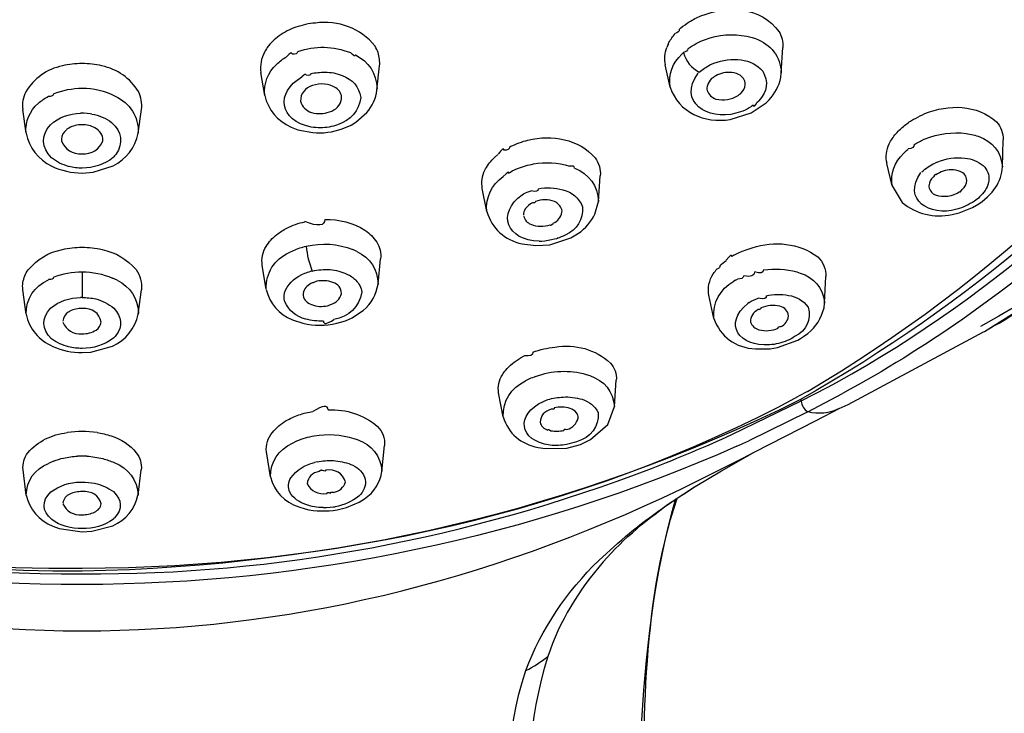
# Model space of a CAD drawing. Extents: x 59 to 161, y 74 to 227.
# Drawn here: x 86 to 92, y 190 to 194 of the extents above; entities that cross this region are included whole.
import ezdxf

# ---------------------------------------------------------------- set-up
doc = ezdxf.new("R2010")
doc.units = 0
doc.header["$MEASUREMENT"] = 0
doc.layers.add('EBENE_2', color=7, linetype='CONTINUOUS')

# ---------------------------------------------------------------- blocks, each defined once
blk = doc.blocks.new('BLOCK_2')
at = {"layer": 'EBENE_2', "color": 7}
for points in [[(89.9052, 194.1242), (89.9148, 194.1338)], [(89.8406, 194.0382), (89.8337, 194.0217)], [(89.8406, 194.0382), (89.8454, 194.0489)], [(90.049, 194.0655), (90.081, 194.0761)], [(90.3208, 194.0782), (90.3406, 194.0718)], [(89.9202, 193.9838), (89.9282, 193.9917)], [(90.4879, 193.8763), (90.4965, 194.0217)], [(90.0803, 193.9213), (90.1017, 193.9309)], [(87.5358, 193.7471), (87.5138, 193.8786)], [(88.1768, 193.7776), (88.1923, 193.9165)], [(89.8528, 193.7952), (89.8251, 193.9213)], [(90.4853, 193.8496), (90.4879, 193.8763)], [(88.1768, 193.7776), (88.1778, 193.7871)], [(90.3165, 193.6483), (90.4014, 193.7054)], [(90.3508, 193.7087), (90.3592, 193.7172)], [(90.4014, 193.7054), (90.4185, 193.722)], [(86.1715, 193.5318), (86.1522, 193.6675)], [(86.813, 193.5318), (86.8318, 193.6675)], [(88.0555, 193.5938), (88.1191, 193.65)], [(90.1963, 193.6098), (90.3165, 193.6483)], [(88.0288, 193.5778), (88.0555, 193.5938)], [(87.6864, 193.5666), (87.7248, 193.5506)], [(87.7248, 193.5506), (87.8097, 193.5346)], [(87.979, 193.557), (88.0288, 193.5778)], [(91.169, 193.5554), (91.1797, 193.5649)], [(91.3047, 193.4967), (91.3378, 193.5094)], [(91.7517, 193.3401), (91.7566, 193.4918)], [(88.9342, 193.4517), (88.9428, 193.4565)], [(91.1873, 193.4164), (91.1952, 193.4245)], [(91.1952, 193.4245), (91.2038, 193.4326)], [(91.2038, 193.4326), (91.214, 193.4405)], [(88.8492, 193.3925), (88.8684, 193.41)], [(91.3785, 193.3658), (91.3667, 193.3604)], [(86.4919, 193.3032), (86.5555, 193.3096)], [(86.5555, 193.3096), (86.6699, 193.3449)], [(88.7941, 193.3208), (88.7984, 193.3272)], [(88.9288, 193.3032), (88.9395, 193.3096)], [(88.9395, 193.3096), (88.9502, 193.3161)], [(88.9502, 193.3161), (88.9812, 193.3304)], [(91.1225, 193.2311), (91.091, 193.3577)], [(91.7492, 193.3096), (91.7517, 193.3401)], [(89.4427, 193.1418), (89.4533, 193.2872)], [(88.8048, 193.0843), (88.7793, 193.215)], [(91.1225, 193.2311), (91.1786, 193.1355)], [(91.6673, 193.1675), (91.693, 193.1949)], [(89.0079, 193.1799), (89.0153, 193.1852)], [(89.4229, 193.0698), (89.4427, 193.1418)], [(91.6167, 193.1275), (91.6358, 193.1418)], [(91.6294, 193.1751), (91.6215, 193.1675)], [(91.6358, 193.1418), (91.6673, 193.1675)], [(91.5046, 193.0762), (91.5814, 193.1067)], [(91.5814, 193.1067), (91.6167, 193.1275)], [(91.4639, 193.0666), (91.5046, 193.0762)], [(89.1648, 192.8941), (89.2861, 192.9341)], [(89.2861, 192.9341), (89.3145, 192.9501)], [(89.3145, 192.9501), (89.3283, 192.9598)], [(87.6762, 192.8507), (87.6998, 192.8621)], [(88.0619, 192.8562), (88.039, 192.8669)], [(89.0069, 192.8989), (89.0847, 192.8893)], [(89.0847, 192.8893), (89.1648, 192.8941)], [(90.2807, 192.8636), (90.3213, 192.8764)], [(88.1831, 192.6692), (88.1981, 192.8128)], [(90.2161, 192.8337), (90.2064, 192.8273)], [(87.5432, 192.6404), (87.5218, 192.776)], [(87.8071, 192.7439), (87.7985, 192.7424)], [(86.4919, 192.7391), (86.4919, 192.5923)], [(86.6928, 192.6916), (86.6661, 192.704)], [(90.2268, 192.6916), (90.2161, 192.6852)], [(90.2268, 192.6916), (90.2374, 192.6981)], [(90.5766, 192.7391), (90.5964, 192.7327)], [(90.7347, 192.5603), (90.7422, 192.7119)], [(86.1721, 192.4983), (86.1533, 192.6371)], [(86.812, 192.4983), (86.8306, 192.6371)], [(86.4919, 192.5923), (86.483, 192.5923)], [(90.1017, 192.4736), (90.0735, 192.6066)], [(88.0491, 192.4855), (88.0987, 192.5186)], [(90.3038, 192.5634), (90.2962, 192.5586)], [(90.7322, 192.5336), (90.7347, 192.5603)], [(90.7353, 192.5682), (90.7347, 192.5603)], [(86.8135, 192.5079), (86.812, 192.4983)], [(87.6939, 192.4645), (87.7542, 192.4454)], [(87.947, 192.4454), (87.9973, 192.4599)], [(87.9973, 192.4599), (88.0347, 192.4769)], [(88.0347, 192.4769), (88.0491, 192.4855)], [(90.466, 192.3066), (90.582, 192.3498)], [(90.582, 192.3498), (90.5985, 192.3589)], [(90.5985, 192.3589), (90.6145, 192.3701)], [(90.6145, 192.3701), (90.6391, 192.3877)], [(90.8694, 191.9822), (91.5936, 192.3691)], [(91.5936, 192.3691), (91.6439, 192.3956)], [(86.5412, 192.2809), (86.6656, 192.3155)], [(90.3406, 192.2985), (90.4245, 192.3002)], [(90.4245, 192.3002), (90.466, 192.3066)], [(86.4919, 192.2776), (86.5412, 192.2809)], [(89.0212, 192.2601), (88.9962, 192.2456)], [(89.0484, 192.1276), (89.026, 192.1164)], [(89.3732, 192.1533), (89.3931, 192.1469)], [(89.534, 191.9705), (89.5452, 192.1212)], [(90.6012, 192.0015), (90.7535, 192.0811)], [(90.7535, 192.0811), (90.8036, 192.1067)], [(88.8983, 191.9118), (88.8722, 192.0475)], [(89.1366, 192.0025), (89.1541, 192.0091)], [(90.6376, 192.0554), (90.5873, 192.0282)], [(90.6012, 192.0015), (90.6012, 192.0122)], [(90.6397, 191.939), (90.8379, 192.0442)], [(89.1286, 191.9994), (89.1366, 192.0025)], [(89.4961, 191.867), (89.534, 191.9695)], [(90.2059, 191.8093), (90.6012, 192.0015)], [(90.6839, 191.8878), (90.8229, 191.9598)], [(90.8197, 191.9583), (90.8694, 191.9822)], [(90.6397, 191.939), (90.3026, 191.7745)], [(89.3977, 191.7808), (89.4961, 191.867)], [(90.3363, 191.7104), (90.6839, 191.8878)], [(88.0458, 191.7869), (88.0639, 191.7808)], [(87.6939, 191.76), (87.7189, 191.7729)], [(88.2055, 191.5988), (88.2205, 191.7473)], [(89.0976, 191.7361), (89.1381, 191.7297)], [(89.1381, 191.7297), (89.2627, 191.7328)], [(89.2627, 191.7328), (89.3402, 191.7536)], [(89.3402, 191.7536), (89.3829, 191.7729)], [(89.3829, 191.7729), (89.3977, 191.7808)], [(90.2343, 191.7424), (90.3026, 191.7745)], [(87.5684, 191.5683), (87.5453, 191.7104)], [(89.9138, 191.4983), (90.2647, 191.6735)], [(90.1462, 191.6019), (90.3229, 191.7025)], [(90.2647, 191.6735), (90.3363, 191.7104)], [(90.3229, 191.7025), (90.3363, 191.7104)], [(86.3292, 191.6575), (86.2997, 191.6448)], [(87.8371, 191.6542), (87.8198, 191.6501)], [(87.8371, 191.6542), (87.846, 191.6565)], [(86.1731, 191.463), (86.1545, 191.6084)], [(86.8115, 191.463), (86.8301, 191.6084)], [(89.9949, 191.5123), (90.1462, 191.6019)], [(86.483, 191.5378), (86.4919, 191.5378)], [(89.8764, 191.4343), (89.9928, 191.5106)], [(89.9282, 191.4696), (89.9949, 191.5123)], [(87.7301, 191.3959), (87.7659, 191.3845)], [(87.9492, 191.3797), (88.0021, 191.3926)], [(88.0021, 191.3926), (88.0746, 191.4231)], [(88.0746, 191.4231), (88.1061, 191.4422)], [(86.6704, 191.3269), (86.678, 191.3338)], [(86.3238, 191.2868), (86.3612, 191.2729)], [(86.5481, 191.2568), (86.6666, 191.2889)], [(86.3612, 191.2729), (86.4919, 191.2537)], [(86.4919, 191.2537), (86.5481, 191.2568)], [(89.4452, 191.0908), (89.5538, 191.1897)]]:
    blk.add_lwpolyline(points, dxfattribs=at)
for points, knots in [([(86.4919, 202.9137), (83.951, 202.9163), (81.4592, 201.8641), (79.9497, 199.7847), (78.4183, 197.6752), (79.0133, 194.7545), (80.8909, 193.0815), (82.4085, 191.7297), (84.466, 191.0262), (86.4919, 191.0458)], [0, 0, 0, 0, 1, 1, 1, 2, 2, 2, 3, 3, 3, 3]), ([(90.6376, 192.0554), (92.7196, 193.2857), (94.5855, 195.6364), (93.7575, 198.2163), (92.9642, 200.6878), (90.7459, 202.2872), (88.235, 202.7406), (87.6586, 202.8448), (87.0795, 202.9142), (86.4919, 202.9137)], [0, 0, 0, 0, 1, 1, 1, 2, 2, 2, 3, 3, 3, 3]), ([(89.0976, 164.3582), (89.2024, 169.6153), (89.3123, 174.8723), (89.4368, 180.1295), (89.4816, 182.0188), (89.526, 183.9081), (89.5751, 185.7974), (89.6008, 186.7717), (89.629, 187.7459), (89.6563, 188.7197), (89.6819, 189.6283), (89.6349, 190.564), (89.8855, 191.4449)], [0, 0, 0, 0, 1, 1, 1, 2, 2, 2, 3, 3, 3, 4, 4, 4, 4])]:
    blk.add_open_spline(points, degree=3, knots=knots, dxfattribs=at)
for points in [[(86.4919, 191.0283), (82.9297, 191.0138), (79.2142, 193.214), (78.9952, 197.0365)], [(93.9893, 197.0365), (93.8569, 194.7545), (92.5396, 193.112), (90.5969, 192.0091)], [(90.8036, 192.1067), (92.6647, 193.1473), (93.9461, 194.8699), (94.0396, 197.0396)], [(94.0935, 197.0172), (94.0117, 195.1472), (93.06, 193.5356), (91.5252, 192.4693)], [(94.1662, 195.2235), (93.6934, 194.0083), (92.7587, 193.0474), (91.6258, 192.4278)], [(91.6498, 192.3989), (92.7618, 193.0698), (93.5866, 193.9394), (94.1287, 195.1241)], [(90.0287, 194.2012), (90.183, 194.2653), (90.3721, 194.2518), (90.4762, 194.1114)], [(87.8252, 194.1611), (87.7878, 194.1578), (87.7499, 194.1499), (87.7141, 194.1371)], [(88.1661, 194.0281), (88.0853, 194.1338), (87.9556, 194.1766), (87.8252, 194.1611)], [(89.9148, 194.1338), (89.9298, 194.1456), (89.9458, 194.1573), (89.9618, 194.1674)], [(89.9618, 194.1674), (89.9832, 194.1814), (90.0046, 194.1921), (90.0287, 194.2012)], [(87.7141, 194.1371), (87.68, 194.1257), (87.6479, 194.1092), (87.619, 194.0873)], [(89.8454, 194.0489), (89.8556, 194.0675), (89.8678, 194.0847), (89.8817, 194.1003)], [(89.9052, 194.1242), (89.9052, 194.113), (89.8972, 194.1051), (89.8817, 194.1003)], [(90.081, 194.0761), (90.1594, 194.0996), (90.2423, 194.0996), (90.3208, 194.0782)], [(90.4762, 194.1114), (90.4907, 194.0842), (90.4981, 194.0532), (90.4965, 194.0217)], [(87.619, 194.0873), (87.5923, 194.0698), (87.5689, 194.0469), (87.5496, 194.0207)], [(89.9565, 194.0158), (89.9853, 194.0367), (90.0163, 194.0527), (90.049, 194.0655)], [(90.3406, 194.0718), (90.4297, 194.0388), (90.4833, 193.9704), (90.4879, 193.8763)], [(87.5346, 193.995), (87.515, 193.9592), (87.5079, 193.9185), (87.5138, 193.8786)], [(87.5496, 194.0207), (87.5448, 194.0121), (87.5399, 194.0034), (87.5346, 193.995)], [(87.6917, 193.9838), (87.6917, 193.996), (87.681, 193.9902), (87.6597, 193.9673)], [(87.7253, 193.9981), (87.7227, 193.9859), (87.711, 193.9811), (87.6917, 193.9831)], [(87.7253, 193.9981), (87.8236, 194.0324), (87.9289, 194.0301), (88.025, 193.9917)], [(88.0539, 193.979), (88.0539, 193.9683), (88.0443, 193.9724), (88.025, 193.9922)], [(88.0539, 193.979), (88.1303, 193.9399), (88.1745, 193.8722), (88.1778, 193.7871)], [(88.1831, 193.9917), (88.1788, 194.0045), (88.173, 194.0169), (88.1661, 194.0281)], [(88.1923, 193.9165), (88.1943, 193.9421), (88.1917, 193.9678), (88.1831, 193.9917)], [(89.8256, 193.9213), (89.8187, 193.9554), (89.8215, 193.9897), (89.8337, 194.0217)], [(89.8528, 193.7952), (89.8428, 193.8674), (89.8668, 193.934), (89.9202, 193.9838)], [(89.9565, 194.0158), (89.9532, 194.0034), (89.9438, 193.996), (89.9282, 193.9917)], [(89.9282, 193.9917), (89.9425, 193.9437), (89.9746, 193.9042), (90.019, 193.8796)], [(86.4919, 193.9292), (86.454, 193.9292), (86.4161, 193.9249), (86.3793, 193.9165)], [(86.6048, 193.9165), (86.5679, 193.9249), (86.5305, 193.9292), (86.4919, 193.9292)], [(87.5358, 193.7471), (87.5293, 193.816), (87.5534, 193.8791), (87.6047, 193.9261)], [(87.6047, 193.9261), (87.6212, 193.9421), (87.6398, 193.9559), (87.6597, 193.9678)], [(90.1017, 193.9309), (90.152, 193.9506), (90.2064, 193.9569), (90.2588, 193.95)], [(90.2588, 193.95), (90.3074, 193.9447), (90.3501, 193.9223), (90.3816, 193.886)], [(86.3793, 193.9165), (86.2901, 193.8972), (86.2163, 193.8453), (86.17, 193.768)], [(86.8141, 193.7695), (86.7665, 193.846), (86.6928, 193.8972), (86.6048, 193.9165)], [(87.7718, 193.8625), (87.7718, 193.8715), (87.7639, 193.8689), (87.7478, 193.8534)], [(87.7985, 193.8722), (87.7985, 193.862), (87.79, 193.8588), (87.7718, 193.8625)], [(87.7985, 193.8722), (87.8252, 193.8774), (87.8524, 193.8801), (87.8798, 193.8796)], [(87.8798, 193.8796), (87.9139, 193.8806), (87.9475, 193.8743), (87.9785, 193.8603)], [(90.229, 193.6452), (90.0692, 193.6007), (89.8919, 193.7123), (90.0132, 193.8737)], [(90.019, 193.8796), (90.0376, 193.8961), (90.0585, 193.9101), (90.0803, 193.9213)], [(90.1927, 193.8786), (90.1606, 193.8801), (90.1296, 193.871), (90.1034, 193.8529)], [(90.2438, 193.8674), (90.2278, 193.8753), (90.2102, 193.8796), (90.1927, 193.8786)], [(90.2819, 193.8097), (90.2807, 193.8353), (90.2674, 193.8555), (90.2438, 193.8674)], [(90.3816, 193.886), (90.4175, 193.8272), (90.4083, 193.7669), (90.3592, 193.7172)], [(87.8018, 193.5666), (87.6159, 193.6035), (87.5966, 193.7637), (87.7478, 193.8529)], [(87.9416, 193.7904), (87.9012, 193.815), (87.8541, 193.8191), (87.8092, 193.8033)], [(87.9785, 193.8603), (88.0367, 193.8405), (88.0753, 193.7962), (88.0848, 193.7359)], [(90.09, 193.8432), (90.0783, 193.8326), (90.0704, 193.8198), (90.0655, 193.8048)], [(90.1034, 193.8529), (90.0991, 193.8496), (90.0943, 193.8465), (90.09, 193.8432)], [(90.255, 193.7568), (90.27, 193.7706), (90.2796, 193.7893), (90.2819, 193.8097)], [(90.4185, 193.722), (90.4517, 193.7578), (90.4746, 193.8016), (90.4853, 193.8496)], [(86.17, 193.768), (86.1545, 193.737), (86.1479, 193.7022), (86.1528, 193.6675)], [(86.3286, 193.7568), (86.3286, 193.7456), (86.319, 193.7402), (86.2992, 193.7418)], [(86.3286, 193.7568), (86.3808, 193.7776), (86.436, 193.7883), (86.4919, 193.7888)], [(86.4919, 193.7888), (86.5572, 193.7893), (86.6223, 193.7738), (86.68, 193.7439)], [(86.8318, 193.6675), (86.8359, 193.7022), (86.8296, 193.7375), (86.8141, 193.7695)], [(87.8092, 193.8033), (87.7659, 193.7898), (87.7403, 193.7578), (87.7397, 193.7141)], [(87.9754, 193.7268), (87.9759, 193.7535), (87.9642, 193.7759), (87.9416, 193.7904)], [(88.1191, 193.65), (88.1511, 193.6856), (88.1714, 193.7301), (88.1768, 193.7776)], [(89.8528, 193.7952), (89.9003, 193.6488), (90.0495, 193.5869), (90.1963, 193.6098)], [(90.0655, 193.8048), (90.0655, 193.8), (90.0643, 193.7952), (90.0628, 193.7909)], [(90.0628, 193.7904), (90.0628, 193.7855), (90.0633, 193.7812), (90.0643, 193.7759)], [(90.0643, 193.7759), (90.0724, 193.7525), (90.0905, 193.7349), (90.1146, 193.7268)], [(90.2407, 193.7471), (90.2455, 193.7502), (90.2504, 193.7535), (90.255, 193.7568)], [(86.1715, 193.5318), (86.1662, 193.5986), (86.1914, 193.6584), (86.242, 193.7022)], [(86.242, 193.7022), (86.2603, 193.7182), (86.2789, 193.7316), (86.2992, 193.7423)], [(86.68, 193.7439), (86.7665, 193.7022), (86.8151, 193.6269), (86.813, 193.5318)], [(87.5358, 193.7471), (87.5549, 193.6648), (87.6083, 193.6012), (87.6864, 193.5666)], [(87.7397, 193.7141), (87.7489, 193.682), (87.7718, 193.6595), (87.8038, 193.65)], [(87.9053, 193.6531), (87.9416, 193.6643), (87.9668, 193.6899), (87.9754, 193.7268)], [(88.0848, 193.7359), (88.0753, 193.6589), (88.0271, 193.6035), (87.9523, 193.5794)], [(90.1146, 193.7268), (90.1589, 193.7156), (90.2033, 193.723), (90.2407, 193.7471)], [(90.3282, 193.6915), (90.331, 193.6813), (90.3384, 193.6874), (90.3508, 193.7087)], [(91.309, 193.6434), (91.4463, 193.6986), (91.605, 193.6958), (91.7187, 193.5969)], [(86.3104, 193.5794), (86.3584, 193.6216), (86.4189, 193.6445), (86.483, 193.6452)], [(86.5481, 193.6403), (86.5433, 193.6414), (86.5033, 193.6472), (86.4835, 193.6467)], [(87.8038, 193.65), (87.8381, 193.6403), (87.8722, 193.6414), (87.9053, 193.6531)], [(90.3282, 193.6915), (90.2984, 193.6696), (90.2647, 193.6541), (90.229, 193.6452)], [(91.2544, 193.6162), (91.2722, 193.6264), (91.2903, 193.635), (91.309, 193.6434)], [(86.5481, 193.6403), (86.5887, 193.6338), (86.6272, 193.6173), (86.6607, 193.5923)], [(86.6607, 193.5923), (86.7195, 193.5404), (86.7286, 193.4753), (86.6854, 193.41)], [(91.1797, 193.5649), (91.1967, 193.5794), (91.215, 193.5928), (91.2331, 193.605)], [(91.2331, 193.605), (91.2401, 193.6093), (91.247, 193.6124), (91.2544, 193.6162)], [(91.7187, 193.5969), (91.7433, 193.5676), (91.7566, 193.5313), (91.7566, 193.4929)], [(86.1715, 193.5318), (86.1886, 193.4479), (86.2404, 193.3813), (86.318, 193.3434)], [(86.3168, 193.3909), (86.259, 193.4502), (86.257, 193.5173), (86.3104, 193.5794)], [(86.4022, 193.5506), (86.3851, 193.5377), (86.3755, 193.5191), (86.3734, 193.4982)], [(86.4167, 193.5602), (86.4113, 193.558), (86.4065, 193.5549), (86.4022, 193.5506)], [(86.4919, 193.5794), (86.4652, 193.5804), (86.4391, 193.574), (86.4167, 193.5602)], [(86.5646, 193.5623), (86.5433, 193.574), (86.5176, 193.5804), (86.4919, 193.5794)], [(86.6106, 193.4886), (86.6106, 193.5216), (86.5941, 193.5473), (86.5646, 193.5623)], [(86.6699, 193.3449), (86.7451, 193.3838), (86.796, 193.4491), (86.813, 193.5318)], [(87.9043, 193.5666), (87.8701, 193.5613), (87.8359, 193.5613), (87.8018, 193.5666)], [(87.8097, 193.5346), (87.8669, 193.5297), (87.9251, 193.5377), (87.979, 193.557)], [(87.9523, 193.5794), (87.9363, 193.574), (87.9203, 193.5697), (87.9043, 193.5666)], [(91.1433, 193.528), (91.1514, 193.5382), (91.1594, 193.5473), (91.169, 193.5554)], [(91.3378, 193.5094), (91.4148, 193.5351), (91.4954, 193.5404), (91.575, 193.5249)], [(86.3734, 193.4982), (86.3734, 193.4949), (86.3734, 193.4918), (86.3739, 193.4886)], [(86.3739, 193.4886), (86.3938, 193.4378), (86.4365, 193.4116), (86.4919, 193.4138)], [(86.4919, 193.4138), (86.5476, 193.4116), (86.5908, 193.4378), (86.6106, 193.4886)], [(88.9428, 193.4565), (88.9741, 193.4715), (89.0062, 193.4838), (89.0399, 193.4918)], [(89.0399, 193.4918), (89.1788, 193.5249), (89.3283, 193.4993), (89.4246, 193.3909)], [(91.1054, 193.471), (91.1103, 193.4812), (91.1156, 193.4908), (91.122, 193.4998)], [(91.122, 193.4998), (91.1278, 193.5099), (91.1354, 193.5196), (91.1433, 193.528)], [(91.2481, 193.4662), (91.2656, 193.4769), (91.2849, 193.487), (91.3047, 193.4967)], [(91.575, 193.5249), (91.5878, 193.5216), (91.6012, 193.518), (91.6139, 193.5142)], [(91.6139, 193.5142), (91.6958, 193.4853), (91.7454, 193.4245), (91.7517, 193.3401)], [(88.9026, 193.4341), (88.9026, 193.4491), (88.8914, 193.441), (88.8691, 193.4111)], [(88.9342, 193.4517), (88.9342, 193.44), (88.9235, 193.4341), (88.9026, 193.4341)], [(91.0922, 193.3577), (91.0836, 193.3957), (91.0884, 193.4352), (91.1054, 193.471)], [(91.1225, 193.2311), (91.1118, 193.3017), (91.1349, 193.3673), (91.1873, 193.4164)], [(91.2481, 193.4662), (91.2481, 193.4522), (91.2364, 193.4438), (91.214, 193.4416)], [(86.4151, 193.3416), (86.3798, 193.3508), (86.3457, 193.3678), (86.3168, 193.3909)], [(86.6694, 193.3925), (86.6185, 193.3523), (86.5572, 193.3315), (86.4919, 193.332)], [(86.6854, 193.41), (86.68, 193.4047), (86.6747, 193.3988), (86.6694, 193.3925)], [(88.7984, 193.3272), (88.8108, 193.3518), (88.8284, 193.3744), (88.8492, 193.3925)], [(89.0709, 193.3561), (89.1398, 193.3678), (89.2103, 193.3635), (89.2771, 193.3434)], [(89.4246, 193.3909), (89.4459, 193.3604), (89.4566, 193.3241), (89.4533, 193.2872)], [(91.2918, 193.3113), (91.3144, 193.3315), (91.3399, 193.3482), (91.3667, 193.3604)], [(91.3785, 193.3658), (91.4281, 193.3876), (91.4832, 193.3957), (91.5376, 193.3892)], [(91.5376, 193.3892), (91.576, 193.3861), (91.6124, 193.3711), (91.6424, 193.3465)], [(86.318, 193.3434), (86.3729, 193.3177), (86.4316, 193.3043), (86.4919, 193.3032)], [(86.4919, 193.332), (86.4664, 193.332), (86.4408, 193.3353), (86.4151, 193.3416)], [(88.7793, 193.215), (88.7733, 193.2514), (88.7781, 193.2877), (88.7941, 193.3208)], [(88.9288, 193.3032), (88.9342, 193.3144), (88.9245, 193.3081), (88.8983, 193.2834)], [(88.9812, 193.3304), (89.01, 193.3411), (89.0404, 193.3497), (89.0709, 193.3561)], [(89.3059, 193.332), (89.3059, 193.3422), (89.2962, 193.3459), (89.2771, 193.3427)], [(89.3059, 193.332), (89.3898, 193.2984), (89.4394, 193.2311), (89.4427, 193.1418)], [(91.4906, 193.097), (91.3352, 193.0528), (91.1766, 193.151), (91.2865, 193.3065)], [(91.4596, 193.3225), (91.4276, 193.3213), (91.3976, 193.3113), (91.3709, 193.2936)], [(91.5109, 193.3129), (91.4949, 193.3198), (91.4772, 193.323), (91.4596, 193.3225)], [(91.5483, 193.2615), (91.5473, 193.2862), (91.5333, 193.3043), (91.5109, 193.3129)], [(91.6424, 193.3465), (91.6653, 193.3236), (91.677, 193.2936), (91.6744, 193.2615)], [(91.693, 193.1949), (91.7214, 193.2274), (91.7405, 193.2669), (91.7492, 193.3096)], [(88.8048, 193.0843), (88.7979, 193.1654), (88.8315, 193.2359), (88.8983, 193.2839)], [(91.3576, 193.2824), (91.3426, 193.269), (91.3335, 193.2509), (91.3314, 193.2311)], [(91.3709, 193.2936), (91.3709, 193.2994), (91.3667, 193.2958), (91.3576, 193.2829)], [(91.5221, 193.2104), (91.5376, 193.2236), (91.5473, 193.2417), (91.5483, 193.2615)], [(91.6744, 193.2615), (91.6691, 193.2285), (91.653, 193.1985), (91.6294, 193.1751)], [(89.0153, 193.1852), (89.0292, 193.1916), (89.043, 193.1975), (89.058, 193.2023)], [(89.0987, 193.214), (89.0987, 193.199), (89.0852, 193.1949), (89.058, 193.2018)], [(89.0987, 193.214), (89.1457, 193.2226), (89.1943, 193.2204), (89.2403, 193.2071)], [(89.2403, 193.2071), (89.2926, 193.1949), (89.3326, 193.1611), (89.3519, 193.1115)], [(91.3314, 193.2311), (91.3314, 193.2269), (91.3314, 193.2226), (91.333, 193.2183)], [(91.333, 193.2183), (91.3383, 193.2), (91.3506, 193.1868), (91.3683, 193.1787)], [(91.3683, 193.1787), (91.4164, 193.1634), (91.466, 193.1708), (91.5087, 193.199)], [(91.5087, 193.199), (91.5087, 193.1932), (91.513, 193.1969), (91.5221, 193.2097)], [(89.105, 192.915), (88.9192, 192.916), (88.8589, 193.0752), (89.0079, 193.1799)], [(89.0826, 193.1418), (89.0832, 193.1349), (89.0773, 193.1318), (89.0661, 193.1329)], [(89.191, 193.1403), (89.1564, 193.1537), (89.1185, 193.1542), (89.0826, 193.1418)], [(89.2332, 193.0955), (89.2268, 193.1168), (89.2118, 193.1324), (89.191, 193.1403)], [(91.1786, 193.1355), (91.2598, 193.0698), (91.3607, 193.0457), (91.4639, 193.0666)], [(91.5915, 193.1435), (91.5611, 193.1227), (91.5269, 193.1072), (91.4906, 193.097)], [(91.6215, 193.1675), (91.6119, 193.1585), (91.6022, 193.1504), (91.5915, 193.1435)], [(88.8048, 193.0843), (88.8337, 192.9865), (88.9064, 192.9208), (89.0069, 192.8989)], [(89.0249, 193.0986), (89.0181, 193.0879), (89.0143, 193.0762), (89.0153, 193.0635)], [(89.0661, 193.1339), (89.0491, 193.1265), (89.0351, 193.1141), (89.0249, 193.0986)], [(89.1836, 193.0175), (89.2108, 193.0287), (89.2291, 193.0505), (89.2344, 193.0795)], [(89.2344, 193.0795), (89.2354, 193.0848), (89.2349, 193.0902), (89.2332, 193.0955)], [(89.3519, 193.1115), (89.3572, 193.0378), (89.3209, 192.9801), (89.2525, 192.9486)], [(87.6612, 192.9887), (87.6939, 193.0057), (87.7286, 193.018), (87.7644, 193.0249)], [(87.8793, 193.0393), (87.8793, 193.0014), (87.8407, 192.9966), (87.7644, 193.0261)], [(87.8793, 193.0393), (87.9604, 193.0409), (88.0395, 193.0195), (88.1084, 192.9775)], [(89.0158, 193.0571), (89.0217, 193.0357), (89.0361, 193.019), (89.057, 193.0111)], [(89.3283, 192.9598), (89.3695, 192.9875), (89.402, 193.0249), (89.4229, 193.0698)], [(87.6042, 192.9518), (87.6218, 192.9661), (87.6409, 192.9778), (87.6612, 192.9887)], [(88.1084, 192.9775), (88.1356, 192.9598), (88.1585, 192.9363), (88.1757, 192.9084)], [(89.057, 193.0111), (89.0923, 192.9966), (89.1307, 192.9961), (89.1671, 193.0088)], [(89.1671, 193.0088), (89.1671, 193.003), (89.1724, 193.0052), (89.1836, 193.0164)], [(87.5442, 192.8845), (87.5597, 192.9107), (87.5806, 192.9331), (87.6042, 192.9518)], [(89.105, 192.915), (89.134, 192.9107), (89.2301, 192.9374), (89.207, 192.93)], [(89.2525, 192.9486), (89.2375, 192.9411), (89.2225, 192.9351), (89.207, 192.931)], [(90.3213, 192.8764), (90.4495, 192.917), (90.589, 192.9064), (90.6968, 192.8242)], [(86.1843, 192.7505), (86.2336, 192.8113), (86.3018, 192.8519), (86.3793, 192.8669)], [(86.3793, 192.8669), (86.4161, 192.8753), (86.4546, 192.8802), (86.4919, 192.8797)], [(86.4919, 192.8797), (86.5305, 192.8797), (86.5684, 192.8753), (86.6058, 192.8669)], [(86.6058, 192.8669), (86.6821, 192.8514), (86.75, 192.8113), (86.8003, 192.752)], [(87.5218, 192.776), (87.516, 192.814), (87.5239, 192.8519), (87.5442, 192.8845)], [(87.6998, 192.8621), (87.7237, 192.8722), (87.7478, 192.8802), (87.7728, 192.886)], [(87.7728, 192.886), (87.8621, 192.9064), (87.954, 192.9), (88.039, 192.8669)], [(87.7728, 192.886), (87.7771, 192.8375), (87.7888, 192.7894), (87.8071, 192.7439)], [(88.0619, 192.8562), (88.1389, 192.8194), (88.1821, 192.7525), (88.1831, 192.6692)], [(88.1757, 192.9084), (88.1933, 192.8797), (88.2012, 192.8466), (88.1981, 192.8128)], [(90.2161, 192.8337), (90.2374, 192.8443), (90.2588, 192.855), (90.2807, 192.8636)], [(87.5432, 192.6404), (87.5422, 192.7343), (87.5902, 192.8092), (87.6762, 192.8507)], [(90.1386, 192.776), (90.1499, 192.7861), (90.1617, 192.7958), (90.1734, 192.8049)], [(90.2064, 192.8273), (90.2064, 192.8407), (90.1952, 192.8337), (90.1734, 192.8059)], [(90.6968, 192.8242), (90.7273, 192.7942), (90.7434, 192.7546), (90.7422, 192.7119)], [(86.154, 192.6788), (86.1576, 192.705), (86.1678, 192.7296), (86.1843, 192.7505)], [(86.8003, 192.752), (86.8242, 192.7184), (86.8349, 192.6783), (86.8306, 192.6371)], [(87.7644, 192.7312), (87.7751, 192.736), (87.7868, 192.7398), (87.7985, 192.7424)], [(87.8071, 192.7439), (87.8402, 192.7515), (87.8745, 192.7536), (87.9096, 192.752)], [(87.9096, 192.752), (87.9428, 192.7493), (87.9754, 192.7408), (88.0057, 192.7263)], [(90.0996, 192.7279), (90.1055, 192.7375), (90.1126, 192.7467), (90.12, 192.7553)], [(90.1386, 192.776), (90.1386, 192.7665), (90.1327, 192.7589), (90.12, 192.7546)], [(90.3864, 192.7505), (90.3864, 192.7322), (90.3694, 192.7284), (90.3341, 192.7386)], [(90.3864, 192.7505), (90.45, 192.7599), (90.5153, 192.7556), (90.5766, 192.7391)], [(86.1721, 192.4983), (86.1721, 192.587), (86.2181, 192.6564), (86.2997, 192.6943)], [(86.3286, 192.7088), (86.3292, 192.6981), (86.319, 192.6933), (86.2997, 192.6948)], [(86.3286, 192.7088), (86.3808, 192.7291), (86.4365, 192.7391), (86.4919, 192.7391)], [(86.4919, 192.7391), (86.5519, 192.7391), (86.6111, 192.7274), (86.6661, 192.704)], [(86.6928, 192.6916), (86.7665, 192.6531), (86.8092, 192.5891), (86.8135, 192.5079)], [(87.6548, 192.6351), (87.6777, 192.6804), (87.7163, 192.7141), (87.7644, 192.7312)], [(87.8338, 192.6852), (87.8274, 192.6831), (87.8216, 192.6809), (87.8157, 192.6788)], [(87.9246, 192.6788), (87.8958, 192.6895), (87.8638, 192.6916), (87.8338, 192.6852)], [(88.0057, 192.7263), (88.025, 192.7184), (88.0421, 192.7065), (88.056, 192.6916)], [(88.056, 192.6916), (88.0753, 192.6735), (88.087, 192.65), (88.0901, 192.6244)], [(90.0735, 192.6051), (90.0666, 192.6483), (90.075, 192.691), (90.0996, 192.7279)], [(90.1017, 192.4736), (90.0959, 192.5634), (90.1375, 192.6388), (90.2161, 192.6852)], [(90.2748, 192.7172), (90.2712, 192.7034), (90.2583, 192.6971), (90.2374, 192.6974)], [(90.3341, 192.7375), (90.3341, 192.7162), (90.3144, 192.7093), (90.2743, 192.7162)], [(90.5964, 192.7327), (90.6745, 192.7071), (90.7246, 192.6488), (90.7353, 192.5682)], [(86.1533, 192.6371), (86.1517, 192.6511), (86.1517, 192.6649), (86.154, 192.6788)], [(87.5437, 192.6388), (87.5635, 192.5581), (87.6169, 192.4962), (87.6939, 192.4645)], [(87.6505, 192.5682), (87.6447, 192.5906), (87.6457, 192.6142), (87.6548, 192.6351)], [(87.799, 192.6724), (87.7761, 192.6607), (87.7601, 192.6414), (87.7547, 192.6163)], [(87.8157, 192.6788), (87.8104, 192.6767), (87.8043, 192.6745), (87.799, 192.6724)], [(87.9737, 192.6147), (87.9732, 192.6462), (87.9551, 192.6686), (87.9246, 192.6788)], [(88.0987, 192.5186), (88.1447, 192.5575), (88.174, 192.6099), (88.1831, 192.6692)], [(86.3114, 192.5314), (86.36, 192.5715), (86.4199, 192.5929), (86.483, 192.5923)], [(86.4919, 192.5923), (86.5181, 192.5929), (86.5443, 192.5901), (86.57, 192.5842)], [(86.57, 192.5842), (86.6079, 192.5751), (86.6427, 192.557), (86.6726, 192.5314)], [(87.7547, 192.6163), (87.7547, 192.6185), (87.7547, 192.603), (87.7547, 192.6035)], [(87.7547, 192.6035), (87.7611, 192.5784), (87.7782, 192.5603), (87.8028, 192.5522)], [(87.9123, 192.5522), (87.9439, 192.5613), (87.9657, 192.5837), (87.9737, 192.6147)], [(88.0901, 192.6244), (88.0763, 192.5382), (88.0186, 192.4828), (87.9304, 192.4662)], [(90.3038, 192.5634), (90.3203, 192.5741), (90.3374, 192.5822), (90.3561, 192.5891)], [(90.4009, 192.602), (90.4068, 192.587), (90.3918, 192.5827), (90.3561, 192.588)], [(90.4009, 192.602), (90.4426, 192.6115), (90.4864, 192.6127), (90.5291, 192.6051)], [(90.5291, 192.6051), (90.5751, 192.5987), (90.6145, 192.5758), (90.6412, 192.5377)], [(91.6546, 192.4022), (91.7593, 192.4609), (91.8618, 192.5239), (91.9638, 192.5875)], [(86.3168, 192.3572), (86.2603, 192.4118), (86.258, 192.4742), (86.3114, 192.5314)], [(86.4919, 192.5303), (86.4675, 192.5303), (86.4434, 192.525), (86.422, 192.5143)], [(86.6015, 192.4518), (86.5903, 192.5052), (86.5496, 192.5319), (86.4919, 192.5303)], [(86.6726, 192.5314), (86.7207, 192.4843), (86.7255, 192.4278), (86.6843, 192.3755)], [(87.7697, 192.4693), (87.7153, 192.4828), (87.6724, 192.5176), (87.6505, 192.5682)], [(87.8028, 192.5522), (87.8317, 192.541), (87.8638, 192.5389), (87.8946, 192.5458)], [(87.8946, 192.5458), (87.9012, 192.5474), (87.907, 192.5496), (87.9123, 192.5522)], [(90.4212, 192.3221), (90.2471, 192.3097), (90.1536, 192.4406), (90.2962, 192.5586)], [(90.3554, 192.5234), (90.3272, 192.5084), (90.3112, 192.4833), (90.3122, 192.4518)], [(90.3715, 192.5336), (90.3721, 192.527), (90.3663, 192.5239), (90.3554, 192.5245)], [(90.48, 192.5426), (90.4436, 192.5512), (90.4063, 192.5474), (90.3715, 192.5336)], [(90.5301, 192.4866), (90.527, 192.5153), (90.5082, 192.5351), (90.48, 192.5426)], [(90.6412, 192.5377), (90.6621, 192.4652), (90.6338, 192.4053), (90.5644, 192.3691)], [(90.6391, 192.3877), (90.6862, 192.4246), (90.7182, 192.4749), (90.7322, 192.5336)], [(86.1721, 192.4983), (86.1896, 192.4128), (86.2453, 192.3477), (86.3254, 192.3129)], [(86.4129, 192.509), (86.3953, 192.4972), (86.3841, 192.479), (86.382, 192.4581)], [(86.422, 192.5143), (86.4194, 192.5121), (86.4161, 192.5105), (86.4129, 192.509)], [(86.6656, 192.3155), (86.7431, 192.3508), (86.7954, 192.4149), (86.812, 192.4983)], [(87.8712, 192.4581), (87.8371, 192.4566), (87.8028, 192.4604), (87.7697, 192.4693)], [(87.8712, 192.4581), (87.8712, 192.438), (87.891, 192.4406), (87.9304, 192.4662)], [(90.1017, 192.4736), (90.1403, 192.3679), (90.2257, 192.306), (90.3406, 192.2985)], [(90.4864, 192.4261), (90.51, 192.439), (90.5255, 192.4604), (90.5301, 192.4866)], [(91.5252, 192.4693), (91.3037, 192.3155), (91.0756, 192.1719), (90.8379, 192.0442)], [(86.382, 192.4518), (86.4017, 192.4063), (86.4408, 192.3829), (86.4919, 192.3844)], [(86.4919, 192.3844), (86.5204, 192.3849), (86.5476, 192.3925), (86.5722, 192.407)], [(86.5722, 192.407), (86.5875, 192.4182), (86.5984, 192.4332), (86.6015, 192.4518)], [(87.7542, 192.4454), (87.8178, 192.4309), (87.8834, 192.4309), (87.947, 192.4454)], [(90.3122, 192.4518), (90.3208, 192.4299), (90.3374, 192.4144), (90.3603, 192.4085)], [(90.3603, 192.4085), (90.3966, 192.3984), (90.4352, 192.4016), (90.4698, 192.4182)], [(90.4698, 192.4182), (90.4698, 192.4246), (90.4752, 192.4273), (90.4864, 192.4266)], [(86.4151, 192.3114), (86.3798, 192.3188), (86.3462, 192.3348), (86.3168, 192.3572)], [(86.6683, 192.3589), (86.618, 192.3209), (86.5562, 192.3007), (86.4919, 192.3017)], [(86.6843, 192.3755), (86.68, 192.3684), (86.6747, 192.3625), (86.6683, 192.3589)], [(90.5217, 192.3465), (90.4896, 192.3327), (90.4553, 192.3246), (90.4212, 192.3221)], [(90.5644, 192.3691), (90.5516, 192.36), (90.5367, 192.3519), (90.5217, 192.3465)], [(91.6439, 192.3956), (91.6472, 192.3984), (91.6508, 192.4004), (91.6546, 192.4022)], [(86.3254, 192.3129), (86.3777, 192.2895), (86.4349, 192.2771), (86.4919, 192.2776)], [(86.4919, 192.3017), (86.4664, 192.3017), (86.4403, 192.3048), (86.4151, 192.3114)], [(89.0687, 192.2809), (89.1093, 192.2954), (89.151, 192.3048), (89.1943, 192.3091)], [(89.1943, 192.3091), (89.3112, 192.3274), (89.4251, 192.2979), (89.5121, 192.2184)], [(88.9128, 192.1767), (88.9357, 192.2044), (88.9641, 192.228), (88.9962, 192.2456)], [(89.0687, 192.2809), (89.0687, 192.2633), (89.0532, 192.2557), (89.0206, 192.2595)], [(89.0832, 192.1414), (89.1767, 192.1767), (89.2776, 192.1805), (89.3732, 192.1533)], [(89.5121, 192.2184), (89.5357, 192.1917), (89.5474, 192.1569), (89.5452, 192.1212)], [(88.8727, 192.0475), (88.8668, 192.0838), (88.8744, 192.12), (88.894, 192.1515)], [(88.894, 192.1515), (88.8994, 192.1607), (88.9059, 192.1693), (88.9128, 192.1767)], [(89.0832, 192.1414), (89.072, 192.1367), (89.0603, 192.1319), (89.0484, 192.1276)], [(89.3931, 192.1469), (89.4768, 192.1185), (89.5281, 192.0554), (89.534, 191.9695)], [(88.8983, 191.9118), (88.8968, 192.0025), (88.9428, 192.0752), (89.026, 192.1164)], [(86.4919, 191.0458), (87.9017, 191.0513), (89.3395, 191.359), (90.5873, 192.0282)], [(90.5969, 192.0091), (89.298, 191.3654), (87.9385, 191.0608), (86.4919, 191.0283)], [(89.1541, 192.0091), (89.1826, 192.0175), (89.2118, 192.0223), (89.2408, 192.0239)], [(89.2408, 192.0239), (89.2776, 192.0261), (89.314, 192.0213), (89.3491, 192.0111)], [(89.3491, 192.0111), (89.3898, 191.9987), (89.4223, 191.9727), (89.4416, 191.9359)], [(87.8974, 191.9502), (87.8974, 191.9791), (87.8691, 191.9764), (87.8114, 191.9422)], [(87.8974, 191.9502), (88.0016, 191.9567), (88.102, 191.9235), (88.1799, 191.8558)], [(89.1676, 191.7488), (88.9855, 191.774), (88.9678, 191.924), (89.1286, 191.9994)], [(89.1724, 191.9545), (89.135, 191.9443), (89.1114, 191.9171), (89.1093, 191.8797)], [(89.1905, 191.9615), (89.1905, 191.9545), (89.1846, 191.9529), (89.1724, 191.9555)], [(89.2807, 191.9583), (89.252, 191.9679), (89.2205, 191.9689), (89.1905, 191.9615)], [(89.3176, 191.9341), (89.3081, 191.946), (89.2957, 191.9545), (89.2807, 191.9583)], [(90.6012, 192.0015), (90.6043, 191.9748), (90.6178, 191.9524), (90.6397, 191.939)], [(90.8197, 191.9583), (90.7637, 191.9305), (90.7006, 191.9235), (90.6397, 191.939)], [(87.6586, 191.8894), (87.682, 191.9016), (87.7056, 191.9123), (87.7301, 191.9214)], [(87.7301, 191.9214), (87.7568, 191.931), (87.7835, 191.9374), (87.8114, 191.9422)], [(88.8983, 191.9102), (88.9278, 191.8156), (88.9993, 191.7541), (89.0976, 191.7361)], [(89.2632, 191.838), (89.2962, 191.8487), (89.3188, 191.8716), (89.3273, 191.9038)], [(89.4416, 191.9359), (89.4465, 191.8525), (89.4005, 191.7943), (89.3176, 191.7681)], [(89.3273, 191.9038), (89.3278, 191.915), (89.3242, 191.9257), (89.3176, 191.9341)], [(87.5796, 191.822), (87.6014, 191.8487), (87.6286, 191.8716), (87.6586, 191.8894)], [(88.1799, 191.8558), (88.2088, 191.8263), (88.2233, 191.7884), (88.2205, 191.7473)], [(89.1093, 191.8797), (89.1157, 191.8578), (89.1317, 191.8423), (89.1541, 191.8348)], [(89.1541, 191.8348), (89.1526, 191.8418), (89.1584, 191.8408), (89.1702, 191.8317)], [(89.2451, 191.8337), (89.2451, 191.8403), (89.2509, 191.8418), (89.2632, 191.8391)], [(82.7776, 191.8093), (83.9408, 191.2858), (85.2148, 191.0043), (86.4919, 191.0138)], [(86.1822, 191.7056), (86.2399, 191.7714), (86.319, 191.8113), (86.4065, 191.8205)], [(86.5775, 191.8205), (86.5209, 191.8296), (86.4647, 191.8296), (86.4075, 191.821)], [(86.5775, 191.8205), (86.6048, 191.8167), (86.632, 191.8103), (86.6582, 191.8017)], [(86.6582, 191.8017), (86.7153, 191.7846), (86.7644, 191.751), (86.8018, 191.7056)], [(87.5453, 191.7104), (87.5411, 191.7516), (87.5529, 191.791), (87.5796, 191.822)], [(87.7189, 191.7729), (87.7509, 191.7869), (87.7842, 191.7963), (87.8188, 191.8017)], [(87.8188, 191.8017), (87.8946, 191.8156), (87.9726, 191.8108), (88.0458, 191.7869)], [(89.1702, 191.8317), (89.1953, 191.8268), (89.221, 191.8273), (89.2451, 191.8337)], [(89.746, 191.6163), (89.9003, 191.6763), (90.0549, 191.7404), (90.2059, 191.8093)], [(90.2343, 191.7424), (87.8686, 190.6965), (85.1139, 190.6822), (82.7487, 191.7424)], [(87.5684, 191.5683), (87.5684, 191.6549), (87.6137, 191.7231), (87.6939, 191.76)], [(88.0639, 191.7808), (88.1478, 191.751), (88.1992, 191.6875), (88.2055, 191.6003)], [(89.2606, 191.7536), (89.2301, 191.7473), (89.1986, 191.7452), (89.1676, 191.7488)], [(89.3176, 191.7681), (89.299, 191.7622), (89.2797, 191.7569), (89.2606, 191.7536)], [(86.1545, 191.6084), (86.1512, 191.6436), (86.1609, 191.6773), (86.1822, 191.7056)], [(86.3292, 191.6575), (86.3472, 191.6656), (86.3665, 191.6715), (86.3862, 191.6751)], [(86.3862, 191.6751), (86.4118, 191.6811), (86.4396, 191.6847), (86.4664, 191.6863)], [(86.5198, 191.6863), (86.5145, 191.6863), (86.4733, 191.6858), (86.4664, 191.6852)], [(86.5198, 191.6863), (86.5502, 191.6842), (86.5812, 191.6799), (86.6106, 191.672)], [(86.6106, 191.672), (86.6325, 191.6661), (86.6533, 191.6585), (86.6747, 191.6501)], [(86.8018, 191.7056), (86.8237, 191.6773), (86.8339, 191.6436), (86.8296, 191.6084)], [(86.1731, 191.463), (86.1746, 191.5469), (86.2206, 191.6115), (86.2997, 191.6448)], [(86.4919, 191.0138), (87.6035, 191.0059), (88.7097, 191.2189), (89.746, 191.6163)], [(86.6747, 191.6501), (86.7581, 191.6169), (86.8072, 191.5507), (86.8115, 191.463)], [(87.6843, 191.5619), (87.7174, 191.6074), (87.7649, 191.6377), (87.8198, 191.6501)], [(87.846, 191.6565), (87.877, 191.6613), (87.9091, 191.6623), (87.9406, 191.6597)], [(87.9406, 191.6597), (87.9749, 191.6565), (88.008, 191.6479), (88.0395, 191.6341)], [(88.0395, 191.6341), (88.0741, 191.6181), (88.0992, 191.5896), (88.1104, 191.554)], [(87.5684, 191.5683), (87.5892, 191.4839), (87.6469, 191.4236), (87.7301, 191.3959)], [(87.6795, 191.4803), (87.6683, 191.5075), (87.6698, 191.5362), (87.6843, 191.5619)], [(87.8465, 191.5988), (87.8081, 191.5912), (87.783, 191.5667), (87.7782, 191.5283)], [(87.8648, 191.6031), (87.8648, 191.6094), (87.8584, 191.6084), (87.8465, 191.5993)], [(87.8834, 191.6062), (87.8834, 191.5998), (87.877, 191.5993), (87.8648, 191.6041)], [(87.9973, 191.5395), (87.9818, 191.5902), (87.939, 191.6127), (87.8834, 191.6062)], [(88.1061, 191.4422), (88.1607, 191.4796), (88.1959, 191.5347), (88.2055, 191.6003)], [(86.3124, 191.4818), (86.3617, 191.5182), (86.421, 191.5378), (86.483, 191.5378)], [(86.4919, 191.5378), (86.5161, 191.5378), (86.5395, 191.5357), (86.5626, 191.5314)], [(86.5626, 191.5314), (86.602, 191.5235), (86.6384, 191.507), (86.6704, 191.4834)], [(87.7782, 191.5283), (87.8002, 191.4854), (87.8417, 191.4663), (87.892, 191.4727)], [(87.9289, 191.4785), (87.9625, 191.4861), (87.9871, 191.5075), (87.9973, 191.5395)], [(88.1104, 191.554), (88.1158, 191.5164), (88.102, 191.4823), (88.0731, 191.4577)], [(83.0703, 191.4983), (85.3191, 190.4183), (87.6645, 190.4183), (89.9138, 191.4983)], [(86.1731, 191.463), (86.1914, 191.3809), (86.2442, 191.3189), (86.3238, 191.2868)], [(86.318, 191.3237), (86.2613, 191.3733), (86.2597, 191.4294), (86.3124, 191.4818)], [(86.422, 191.4696), (86.4001, 191.4599), (86.3857, 191.4417), (86.382, 191.4182)], [(86.4919, 191.4834), (86.4675, 191.4844), (86.4439, 191.4796), (86.422, 191.4696)], [(86.6015, 191.4134), (86.5882, 191.463), (86.5471, 191.4877), (86.4919, 191.4834)], [(86.6666, 191.2889), (86.7426, 191.3221), (86.7937, 191.3829), (86.811, 191.463)], [(86.6704, 191.4834), (86.7207, 191.4363), (86.7238, 191.3829), (86.678, 191.3338)], [(87.7702, 191.4101), (87.7318, 191.4213), (87.6998, 191.446), (87.6795, 191.4803)], [(87.892, 191.4727), (87.8915, 191.4791), (87.8979, 191.4803), (87.9106, 191.4754)], [(87.9106, 191.4737), (87.9101, 191.4813), (87.9167, 191.4828), (87.9289, 191.4796)], [(88.0731, 191.4577), (88.0347, 191.4262), (87.9881, 191.4053), (87.9385, 191.3974)], [(89.5538, 191.1897), (89.6712, 191.2922), (89.7973, 191.384), (89.9282, 191.4696)], [(86.382, 191.4134), (86.4022, 191.3702), (86.4423, 191.3488), (86.4919, 191.3509)], [(86.5626, 191.3669), (86.5834, 191.3755), (86.5967, 191.3921), (86.6015, 191.4134)], [(87.8701, 191.3926), (87.8364, 191.3926), (87.8018, 191.3984), (87.7702, 191.4101)], [(87.8701, 191.3926), (87.89, 191.3905), (87.9322, 191.3964), (87.9385, 191.3974)], [(89.4704, 191.0827), (89.5884, 191.2174), (89.7284, 191.3333), (89.8764, 191.4343)], [(89.6916, 189.4402), (89.7086, 190.102), (89.6788, 190.8093), (89.8929, 191.4449)], [(86.4919, 191.3509), (86.5166, 191.3514), (86.5407, 191.3562), (86.5626, 191.3669)], [(87.7659, 191.3845), (87.8264, 191.3712), (87.8888, 191.369), (87.9492, 191.3797)], [(86.4919, 191.2729), (86.4296, 191.2703), (86.3686, 191.2878), (86.318, 191.3237)], [(86.6704, 191.3269), (86.6191, 191.2889), (86.5567, 191.2703), (86.4919, 191.2729)], [(89.0282, 190.461), (89.072, 190.4845), (89.1137, 190.5111), (89.1531, 190.5411)]]:
    blk.add_open_spline(points, degree=3, dxfattribs=at)

msp = doc.modelspace()

# ---------------------------------------------------------------- linework, layer by layer
at = {"layer": 'EBENE_2', "color": 7}
for points in [[(89.0282, 190.461), (89.1157, 190.7003), (89.2647, 190.9128), (89.4452, 191.0908)], [(89.4704, 191.0827), (89.3316, 190.9235), (89.2199, 190.7415), (89.1531, 190.5411)], [(89.1531, 190.5411), (89.0399, 190.1832), (89.0282, 189.7954), (89.0175, 189.4227)], [(88.9069, 189.3446), (88.9118, 189.7164), (88.9075, 190.1048), (89.0282, 190.461)]]:
    msp.add_open_spline(points, degree=3, dxfattribs=at)

# ---------------------------------------------------------------- block references
at = {"layer": 'EBENE_2'}
msp.add_blockref('BLOCK_2', (0, 0), dxfattribs=at)

doc.saveas('drawing.dxf')
